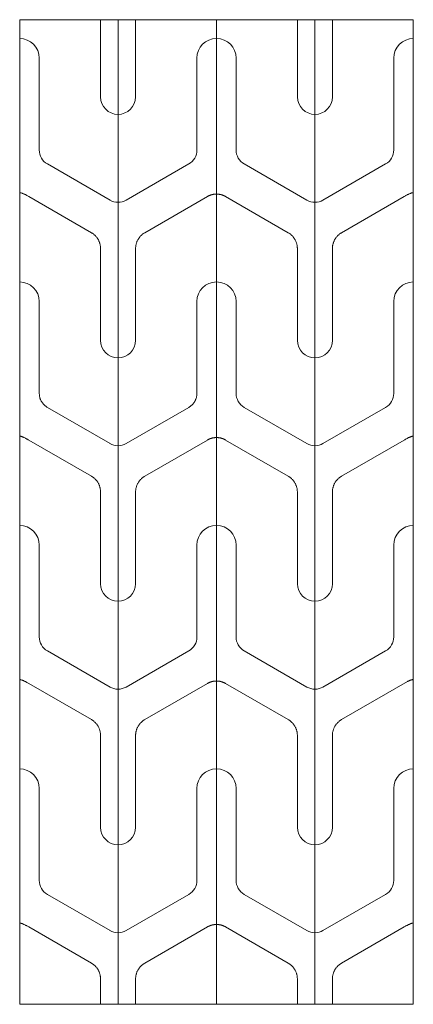
# Model space of a CAD drawing. Units: millimetres. Extents: x -3921 to 93883, y -18158 to 19330.
import ezdxf

# ---------------------------------------------------------------- set-up
doc = ezdxf.new("R2010")
doc.units = ezdxf.units.MM
for name, color, linetype, lineweight in [('Chamfer 45-8', 102, 'Continuous', 0), ('LCB 50-7', 4, 'Continuous', 0), ('RCB 50-7', 5, 'Continuous', 0), ('V-Cut 45-8', 193, 'Continuous', 0)]:
    doc.layers.add(name, color=color, linetype=linetype, lineweight=lineweight)

msp = doc.modelspace()

# ---------------------------------------------------------------- linework, layer by layer
at = {"layer": 'Chamfer 45-8'}
for p, q in [((92783.1, -15407.7), (93883.1, -15407.7)), ((92783.1, -18157.7), (92783.1, -15407.7)), ((93883.1, -15407.7), (93883.1, -18157.7)), ((93883.1, -18157.7), (92783.1, -18157.7))]:
    msp.add_line(p, q, dxfattribs=at)
at = {"layer": 'LCB 50-7'}
for p, q in [((93009.1, -15407.7), (93009.1, -15623.2)), ((93559.1, -15407.7), (93559.1, -15623.2)), ((92838, -15515.1), (92838, -15771.5)), ((93388, -15515.1), (93388, -15771.5)), ((92860.5, -15810.6), (93035.6, -15911.6)), ((93410.5, -15810.6), (93585.6, -15911.6)), ((92838, -16195.1), (92838, -16451.5)), ((93388, -16195.1), (93388, -16451.5)), ((92860.5, -16490.6), (93035.6, -16591.6)), ((93410.5, -16490.6), (93585.6, -16591.6)), ((92838, -16875.1), (92838, -17131.5)), ((93388, -16875.1), (93388, -17131.5)), ((92860.5, -17170.6), (93035.6, -17271.6)), ((93410.5, -17170.6), (93585.6, -17271.6)), ((92838, -17555.1), (92838, -17811.5)), ((93388, -17555.1), (93388, -17811.5)), ((92860.5, -17850.6), (93035.6, -17951.6)), ((93410.5, -17850.6), (93585.6, -17951.6))]:
    msp.add_line(p, q, dxfattribs=at)
for points in [[(92983.6, -16002.7), (92808.6, -15901.7)], [(93533.6, -16002.7), (93358.6, -15901.7)], [(93009.1, -16303.2), (93009.1, -16046.9)], [(93559.1, -16303.2), (93559.1, -16046.9)], [(92983.6, -16682.7), (92808.6, -16581.7)], [(93533.6, -16682.7), (93358.6, -16581.7)], [(93009.1, -16983.2), (93009.1, -16726.9)], [(93559.1, -16983.2), (93559.1, -16726.9)], [(92983.6, -17362.7), (92808.6, -17261.7)], [(93533.6, -17362.7), (93358.6, -17261.7)], [(93009.1, -17663.2), (93009.1, -17406.9)], [(93559.1, -17663.2), (93559.1, -17406.9)], [(92808.6, -17941.7), (92983.6, -18042.7)], [(93533.6, -18042.7), (93358.6, -17941.7)], [(93009.1, -18086.9), (93009.1, -18157.7)], [(93559.1, -18157.7), (93559.1, -18086.9)]]:
    msp.add_lwpolyline(points, dxfattribs=at)
at = {"layer": 'LCB 50-7', "extrusion": (0, 0, -1)}
for centre, radius, start, end in [((-92783.1, -15515.1), 54.8, 90, 180), ((-93333.1, -15515.1), 54.8, 90, 180), ((-93058.1, -15623.2), 49, 270, 0), ((-93608.1, -15623.2), 49, 270, 0), ((-92783.1, -16195.1), 54.8, 90, 180), ((-93333.1, -16195.1), 54.8, 90, 180), ((-93058.1, -16303.2), 49, 270, 0), ((-93608.1, -16303.2), 49, 270, 0), ((-92783.1, -16875.1), 54.8, 90, 180), ((-93333.1, -16875.1), 54.8, 90, 180), ((-93058.1, -16983.2), 49, 270, 0), ((-93608.1, -16983.2), 49, 270, 0), ((-92783.1, -17555.1), 54.8, 90, 180), ((-93333.1, -17555.1), 54.8, 90, 180), ((-93058.1, -17663.2), 49, 270, 0), ((-93608.1, -17663.2), 49, 270, 0)]:
    msp.add_arc(centre, radius, start, end, dxfattribs=at)
at = {"layer": 'LCB 50-7'}
for centre, start, end in [((92883.1, -15771.5), 180, 240), ((93433.1, -15771.5), 180, 240), ((93058.1, -15872.5), 240, 270), ((93608.1, -15872.5), 240, 270), ((93433.1, -16451.5), 180, 240), ((93058.1, -16552.5), 240, 270), ((93608.1, -16552.5), 240, 270), ((92883.1, -17131.5), 180, 240), ((93433.1, -17131.5), 180, 240), ((93058.1, -17232.5), 240, 270), ((93608.1, -17232.5), 240, 270), ((92883.1, -17811.5), 180, 240), ((93433.1, -17811.5), 180, 240), ((93058.1, -17912.5), 240, 270), ((93608.1, -17912.5), 240, 270)]:
    msp.add_arc(centre, 45.2, start, end, dxfattribs=at)
for points, weights in [([(92808.6, -15901.7), (92789.8, -15890.8), (92783.1, -15890.8)], [1, 0.965925826289, 1]), ([(93333.1, -15894.8), (93346.8, -15894.8), (93358.6, -15901.7)], [0.933012701892, 0.933012701892, 1]), ([(93009.1, -16046.9), (93009.1, -16017.4), (92983.6, -16002.7)], [1, 0.866025403784, 1]), ([(93559.1, -16046.9), (93559.1, -16017.4), (93533.6, -16002.7)], [1, 0.866025403784, 1]), ([(92838, -16451.5), (92838, -16477.6), (92860.5, -16490.6)], [1, 0.866025403784, 1]), ([(92808.6, -16581.7), (92789.8, -16570.8), (92783.1, -16570.8)], [1, 0.965925826289, 1]), ([(93333.1, -16574.8), (93346.8, -16574.8), (93358.6, -16581.7)], [0.933012701892, 0.933012701892, 1]), ([(93009.1, -16726.9), (93009.1, -16697.4), (92983.6, -16682.7)], [1, 0.866025403784, 1]), ([(93559.1, -16726.9), (93559.1, -16697.4), (93533.6, -16682.7)], [1, 0.866025403784, 1]), ([(92808.6, -17261.7), (92789.8, -17250.8), (92783.1, -17250.8)], [1, 0.965925826289, 1]), ([(93333.1, -17254.8), (93346.8, -17254.8), (93358.6, -17261.7)], [0.933012701892, 0.933012701892, 1]), ([(93009.1, -17406.9), (93009.1, -17377.4), (92983.6, -17362.7)], [1, 0.866025403784, 1]), ([(93559.1, -17406.9), (93559.1, -17377.4), (93533.6, -17362.7)], [1, 0.866025403784, 1]), ([(92783.1, -17930.8), (92789.8, -17930.8), (92808.6, -17941.7)], [1, 0.965925826289, 1]), ([(93333.1, -17934.8), (93346.8, -17934.8), (93358.6, -17941.6)], [0.933012703583, 0.933002060733, 1]), ([(92983.6, -18042.7), (93009.1, -18057.4), (93009.1, -18086.9)], [1, 0.866025403784, 1]), ([(93559.1, -18086.9), (93559.1, -18057.4), (93533.6, -18042.7)], [1, 0.866025403784, 1])]:
    msp.add_rational_spline(points, weights, degree=2, dxfattribs=at)
at = {"layer": 'RCB 50-7'}
for p, q in [((93107.1, -15623.2), (93107.1, -15407.7)), ((93657.1, -15623.2), (93657.1, -15407.7)), ((93278.3, -15771.5), (93278.3, -15515.1)), ((93828.3, -15771.5), (93828.3, -15515.1)), ((93080.7, -15911.6), (93255.7, -15810.6)), ((93630.7, -15911.6), (93805.7, -15810.6)), ((93278.3, -16451.5), (93278.3, -16195.1)), ((93828.3, -16451.5), (93828.3, -16195.1)), ((93080.7, -16591.6), (93255.7, -16490.6)), ((93630.7, -16591.6), (93805.7, -16490.6)), ((93278.3, -17131.5), (93278.3, -16875.1)), ((93828.3, -17131.5), (93828.3, -16875.1)), ((93080.7, -17271.6), (93255.7, -17170.6)), ((93630.7, -17271.6), (93805.7, -17170.6)), ((93278.3, -17811.5), (93278.3, -17555.1)), ((93828.3, -17811.5), (93828.3, -17555.1)), ((93080.7, -17951.6), (93255.7, -17850.6)), ((93630.7, -17951.6), (93805.7, -17850.6))]:
    msp.add_line(p, q, dxfattribs=at)
for points in [[(93307.6, -15901.7), (93132.6, -16002.7)], [(93857.6, -15901.7), (93682.6, -16002.7)], [(93107.1, -16046.9), (93107.1, -16303.2)], [(93657.1, -16046.9), (93657.1, -16303.2)], [(93307.6, -16581.7), (93132.6, -16682.7)], [(93857.6, -16581.7), (93682.6, -16682.7)], [(93107.1, -16726.9), (93107.1, -16983.2)], [(93657.1, -16726.9), (93657.1, -16983.2)], [(93307.6, -17261.7), (93132.6, -17362.7)], [(93866.5, -17256.5), (93682.6, -17362.7)], [(93107.1, -17406.9), (93107.1, -17663.2)], [(93657.1, -17406.9), (93657.1, -17663.2)], [(93307.6, -17941.6), (93132.6, -18042.7)], [(93857.6, -17941.7), (93682.6, -18042.7)], [(93107.1, -18086.9), (93107.1, -18157.7)]]:
    msp.add_lwpolyline(points, dxfattribs=at)
at = {"layer": 'RCB 50-7', "extrusion": (0, 0, -1)}
for centre, radius, start, end in [((-93333.1, -15515.1), 54.8, 0, 90), ((-93883.1, -15515.1), 54.8, 0, 90), ((-93058.1, -15623.2), 49, 180, 270), ((-93608.1, -15623.2), 49, 180, 270), ((-93333.1, -16195.1), 54.8, 0, 90), ((-93883.1, -16195.1), 54.8, 0, 90), ((-93058.1, -16303.2), 49, 180, 270), ((-93608.1, -16303.2), 49, 180, 270), ((-93333.1, -16875.1), 54.8, 0, 90), ((-93883.1, -16875.1), 54.8, 0, 90), ((-93058.1, -16983.2), 49, 180, 270), ((-93608.1, -16983.2), 49, 180, 270), ((-93333.1, -17555.1), 54.8, 0, 90), ((-93883.1, -17555.1), 54.8, 0, 90), ((-93058.1, -17663.2), 49, 180, 270), ((-93608.1, -17663.2), 49, 180, 270)]:
    msp.add_arc(centre, radius, start, end, dxfattribs=at)
at = {"layer": 'RCB 50-7'}
for centre, start, end in [((93233.2, -15771.5), 300, 0), ((93783.2, -15771.5), 300, 0), ((93058.1, -15872.5), 270, 300), ((93608.1, -15872.5), 270, 300), ((93783.2, -16451.5), 300, 0), ((93058.1, -16552.5), 270, 300), ((93608.1, -16552.5), 270, 300), ((93233.2, -17131.5), 300, 0), ((93783.2, -17131.5), 300, 0), ((93058.1, -17232.5), 270, 300), ((93608.1, -17232.5), 270, 300), ((93233.2, -17811.5), 300, 0), ((93783.2, -17811.5), 300, 0), ((93058.1, -17912.5), 270, 300), ((93608.1, -17912.5), 270, 300)]:
    msp.add_arc(centre, 45.2, start, end, dxfattribs=at)
for points, weights in [([(93333.1, -15894.8), (93319.5, -15894.8), (93307.6, -15901.7)], [0.933012701892, 0.933012701892, 1]), ([(93883.1, -15890.8), (93876.4, -15890.8), (93857.6, -15901.7)], [1, 0.965925826289, 1]), ([(93132.6, -16002.7), (93107.1, -16017.4), (93107.1, -16046.9)], [1, 0.866025403784, 1]), ([(93682.6, -16002.7), (93657.1, -16017.4), (93657.1, -16046.9)], [1, 0.866025403784, 1]), ([(93255.7, -16490.6), (93278.3, -16477.6), (93278.3, -16451.5)], [1, 0.866025403784, 1]), ([(93333.1, -16574.8), (93319.5, -16574.8), (93307.6, -16581.7)], [0.933012701892, 0.933012701892, 1]), ([(93883.1, -16570.8), (93876.4, -16570.8), (93857.6, -16581.7)], [1, 0.965925826289, 1]), ([(93132.6, -16682.7), (93107.1, -16697.4), (93107.1, -16726.9)], [1, 0.866025403784, 1]), ([(93682.6, -16682.7), (93657.1, -16697.4), (93657.1, -16726.9)], [1, 0.866025403784, 1]), ([(93333.1, -17254.8), (93319.5, -17254.8), (93307.6, -17261.7)], [0.933012701892, 0.933012701892, 1]), ([(93883.1, -17250.8), (93876.4, -17250.8), (93866.5, -17256.5)], [1, 0.965925826289, 1]), ([(93132.6, -17362.7), (93107.1, -17377.4), (93107.1, -17406.9)], [1, 0.866025403784, 1]), ([(93682.6, -17362.7), (93657.1, -17377.4), (93657.1, -17406.9)], [1, 0.866025403784, 1]), ([(93333.1, -17934.8), (93319.5, -17934.8), (93307.6, -17941.6)], [0.933012703583, 0.933002060733, 1]), ([(93883.1, -17930.8), (93876.4, -17930.8), (93857.6, -17941.7)], [1, 0.965925826289, 1]), ([(93132.6, -18042.7), (93107.1, -18057.4), (93107.1, -18086.9)], [1, 0.866025403784, 1]), ([(93682.6, -18042.7), (93657.1, -18057.4), (93657.1, -18086.9)], [1, 0.866025403784, 1])]:
    msp.add_rational_spline(points, weights, degree=2, dxfattribs=at)
msp.add_open_spline([(93657.1, -18086.9), (93657.1, -18122.3), (93657.1, -18157.7)], degree=2, dxfattribs=at)
at = {"layer": 'V-Cut 45-8', "linetype": 'ByBlock', "ltscale": 5000}
for p, q in [((93058.1, -15407.7), (93058.1, -18157.7)), ((93333.1, -15407.7), (93333.1, -18157.7)), ((93608.1, -15407.7), (93608.1, -18157.7))]:
    msp.add_line(p, q, dxfattribs=at)

doc.saveas('drawing.dxf')
